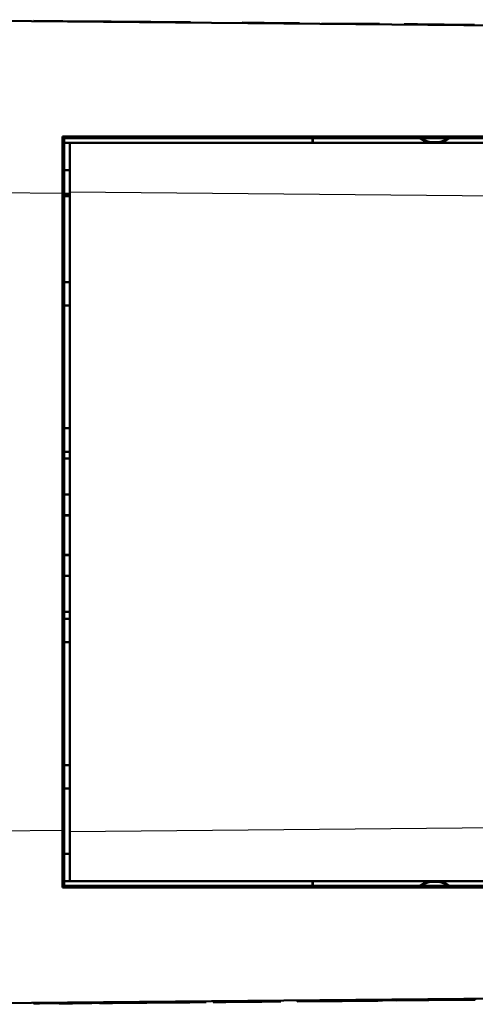
# Model space of a CAD drawing. Extents: x 0 to 420, y 0 to 297.
# Drawn here: x 136 to 156, y 211 to 254 of the extents above; entities that cross this region are included whole.
import ezdxf

# ---------------------------------------------------------------- set-up
doc = ezdxf.new("R2010")
doc.units = 0

msp = doc.modelspace()

# ---------------------------------------------------------------- linework, layer by layer
at = {"color": 7, "lineweight": 50}
for p, q in [((191.671783, 253.122864), (128.958679, 253.670151)), ((138.085434, 248.642593), (191.675873, 248.644638)), ((138.158691, 248.57103), (191.671783, 248.57103)), ((138.409683, 248.371017), (191.526611, 248.371017)), ((138.09053, 218.751999), (138.09053, 246.190048)), ((138.158691, 218.751999), (138.158691, 246.190048)), ((138.409683, 218.703659), (138.409683, 246.238388)), ((138.158691, 216.371017), (191.671783, 216.371017)), ((138.158691, 216.299454), (191.675873, 216.297409)), ((191.526611, 216.57103), (138.409683, 216.57103)), ((191.671783, 211.819183), (128.958679, 211.271896))]:
    msp.add_line(p, q, dxfattribs=at)
at = {"color": 7, "lineweight": 50, "ltscale": 0.000495}
for p, q in [((136.858948, 253.601227), (136.859131, 253.621017)), ((140.177322, 253.572266), (140.177505, 253.592056)), ((143.591522, 253.542465), (143.59169, 253.562271)), ((145.824249, 253.52298), (145.824417, 253.542786)), ((145.824249, 253.52298), (145.824432, 253.542786)), ((148.285995, 253.501495), (148.286179, 253.521301)), ((149.247787, 253.493103), (149.247955, 253.512909)), ((151.738159, 253.471375), (151.738327, 253.49118)), ((152.797272, 253.462128), (152.79744, 253.481934)), ((153.369766, 253.457138), (153.369949, 253.476929)), ((154.514771, 253.447144), (154.514938, 253.466949)), ((155.831512, 253.435654), (155.83168, 253.455444))]:
    msp.add_line(p, q, dxfattribs=at)
at = {"color": 7, "lineweight": 50, "ltscale": 0.062721}
msp.add_line((139.367859, 253.599121), (136.859131, 253.621017), dxfattribs=at)
at = {"color": 7, "lineweight": 25, "ltscale": 0.000495}
for p, q in [((139.367691, 253.57933), (139.367859, 253.599121)), ((147.711197, 253.506516), (147.711365, 253.526321))]:
    msp.add_line(p, q, dxfattribs=at)
at = {"color": 7, "lineweight": 50, "ltscale": 0.020241}
msp.add_line((140.177475, 253.592056), (139.367859, 253.599121), dxfattribs=at)
at = {"color": 7, "lineweight": 50, "ltscale": 0.085358}
msp.add_line((143.59169, 253.562271), (140.177505, 253.592056), dxfattribs=at)
at = {"color": 7, "lineweight": 50, "ltscale": 0.047175}
msp.add_line((147.711365, 253.526321), (145.824417, 253.542786), dxfattribs=at)
at = {"color": 7, "lineweight": 50, "ltscale": 0.014371}
msp.add_line((148.286179, 253.521301), (147.711365, 253.526321), dxfattribs=at)
at = {"color": 7, "lineweight": 50, "ltscale": 0.062262}
msp.add_line((151.738327, 253.49118), (149.247955, 253.512909), dxfattribs=at)
at = {"color": 7, "lineweight": 50, "ltscale": 0.014313}
msp.add_line((153.369949, 253.476929), (152.79744, 253.481934), dxfattribs=at)
at = {"color": 7, "lineweight": 50, "ltscale": 0.028626}
msp.add_line((154.514938, 253.466949), (153.369949, 253.476929), dxfattribs=at)
at = {"color": 7, "lineweight": 50, "ltscale": 0.03292}
msp.add_line((155.83168, 253.455444), (154.514938, 253.466949), dxfattribs=at)
at = {"color": 7, "lineweight": 50, "ltscale": 0.001789}
msp.add_line((138.085754, 248.57103), (138.085434, 248.642593), dxfattribs=at)
at = {"color": 7, "lineweight": 50, "ltscale": 0.00256}
for p, q in [((138.085434, 248.642593), (138.158691, 248.57103)), ((138.085434, 216.299454), (138.158691, 216.371017))]:
    msp.add_line(p, q, dxfattribs=at)
at = {"color": 7, "lineweight": 50, "ltscale": 0.059525}
for p, q in [((138.158691, 246.190048), (138.158691, 248.57103)), ((138.158691, 216.371017), (138.158691, 218.751999))]:
    msp.add_line(p, q, dxfattribs=at)
at = {"color": 7, "lineweight": 50, "ltscale": 0.06625}
for p, q in [((140.808685, 248.569946), (138.158691, 248.569946)), ((140.808685, 216.372101), (138.158691, 216.372101))]:
    msp.add_line(p, q, dxfattribs=at)
at = {"color": 7, "lineweight": 50, "ltscale": 0.267369}
for p, q in [((148.853455, 248.565796), (138.158691, 248.565796)), ((148.853455, 216.376251), (138.158691, 216.376251))]:
    msp.add_line(p, q, dxfattribs=at)
at = {"color": 7, "lineweight": 50, "ltscale": 0.01217}
for p, q in [((140.808685, 248.569946), (141.295486, 248.57103)), ((140.808685, 216.372101), (141.295486, 216.371017)), ((144.121887, 216.371017), (144.608688, 216.372101)), ((147.608688, 216.372101), (148.09549, 216.371017))]:
    msp.add_line(p, q, dxfattribs=at)
at = {"color": 7, "lineweight": 25, "ltscale": 2.7e-05}
for p, q in [((140.808685, 248.57103), (140.808685, 248.569946)), ((144.608688, 216.371033), (144.608688, 216.372101))]:
    msp.add_line(p, q, dxfattribs=at)
at = {"color": 7, "lineweight": 50, "ltscale": 0.025}
msp.add_line((141.358688, 248.57103), (142.358688, 248.57103), dxfattribs=at)
at = {"color": 7, "lineweight": 50, "ltscale": 0.004869}
msp.add_line((148.853455, 248.565796), (148.853455, 248.371033), dxfattribs=at)
at = {"color": 7, "lineweight": 50, "ltscale": 0.115149}
msp.add_line((148.858688, 248.57103), (153.464661, 248.57103), dxfattribs=at)
at = {"color": 7, "lineweight": 50, "ltscale": 0.005}
msp.add_line((148.858688, 248.57103), (148.858688, 248.371033), dxfattribs=at)
at = {"color": 7, "lineweight": 50, "ltscale": 0.234465}
msp.add_line((154.752716, 248.57103), (164.131317, 248.57103), dxfattribs=at)
at = {"color": 7, "lineweight": 50, "ltscale": 0.006275}
for p, q in [((138.158691, 248.371017), (138.409683, 248.371017)), ((138.409698, 246.167023), (138.158691, 246.167023)), ((138.409698, 246.07103), (138.158707, 246.07103)), ((138.158707, 242.374527), (138.409698, 242.374527)), ((138.158707, 241.367508), (138.409698, 241.367508)), ((138.158707, 236.074539), (138.409698, 236.074539)), ((138.158707, 235.06752), (138.409698, 235.06752)), ((138.409698, 234.771027), (138.158707, 234.771027)), ((138.158707, 233.221024), (138.409698, 233.221024)), ((138.158707, 232.332016), (138.409698, 232.332245)), ((138.158707, 232.32103), (138.409698, 232.32103)), ((138.158707, 230.621017), (138.409698, 230.621017)), ((138.158707, 230.610031), (138.409698, 230.609802)), ((138.158707, 229.721024), (138.409698, 229.721024)), ((138.409698, 228.171021), (138.158707, 228.171021)), ((138.158707, 227.874527), (138.409698, 227.874527)), ((138.158707, 226.867508), (138.409698, 226.867508)), ((138.158707, 221.574539), (138.409698, 221.574539)), ((138.158707, 220.56752), (138.409698, 220.56752)), ((138.158691, 216.57103), (138.409683, 216.57103))]:
    msp.add_line(p, q, dxfattribs=at)
at = {"color": 7, "lineweight": 50, "ltscale": 0.053318}
msp.add_line((138.409683, 246.238388), (138.409683, 248.371124), dxfattribs=at)
at = {"color": 7, "lineweight": 25, "ltscale": 0.228305}
for p, q in [((138.09053, 246.190735), (128.958679, 246.270432)), ((138.09053, 218.751312), (128.958679, 218.671616))]:
    msp.add_line(p, q, dxfattribs=at)
at = {"color": 7, "lineweight": 25, "ltscale": 0.001704}
for p, q in [((138.09053, 246.190048), (138.158691, 246.190048)), ((138.09053, 218.751999), (138.158691, 218.751999))]:
    msp.add_line(p, q, dxfattribs=at)
at = {"color": 7, "lineweight": 25}
for p, q in [((191.522781, 245.774872), (138.409683, 246.238388)), ((191.522781, 219.167175), (138.409683, 218.703659))]:
    msp.add_line(p, q, dxfattribs=at)
at = {"color": 7, "lineweight": 25, "ltscale": 0.006275}
for p, q in [((138.158707, 242.371002), (138.409698, 242.371002)), ((138.158707, 241.371048), (138.409698, 241.371048)), ((138.158707, 236.070999), (138.409698, 236.070999)), ((138.158707, 235.071045), (138.409698, 235.071045)), ((138.158707, 227.871002), (138.409698, 227.871002)), ((138.158707, 226.871048), (138.409698, 226.871048)), ((138.158707, 221.570999), (138.409698, 221.570999)), ((138.158707, 220.571045), (138.409698, 220.571045))]:
    msp.add_line(p, q, dxfattribs=at)
at = {"color": 7, "lineweight": 50, "ltscale": 0.053319}
msp.add_line((138.409683, 216.570892), (138.409683, 218.703659), dxfattribs=at)
at = {"color": 7, "lineweight": 50, "ltscale": 0.001831}
msp.add_line((138.085434, 216.299454), (138.158691, 216.299454), dxfattribs=at)
at = {"color": 7, "lineweight": 50, "ltscale": 0.075}
msp.add_line((147.608688, 216.372101), (144.608688, 216.372101), dxfattribs=at)
at = {"color": 7, "lineweight": 50, "ltscale": 0.004867}
msp.add_line((148.853455, 216.570923), (148.853455, 216.376251), dxfattribs=at)
at = {"color": 7, "lineweight": 50, "ltscale": 0.004998}
msp.add_line((148.858688, 216.371017), (148.858688, 216.570923), dxfattribs=at)
at = {"color": 7, "lineweight": 50, "ltscale": 0.00125}
for p, q in [((136.860397, 211.348328), (136.86084, 211.29834)), ((137.101425, 211.350433), (137.101868, 211.30043)), ((140.686218, 211.381714), (140.686646, 211.331726)), ((140.7491, 211.382263), (140.749542, 211.332275)), ((140.90036, 211.383591), (140.900803, 211.333588)), ((141.044144, 211.384842), (141.044571, 211.334839)), ((141.180435, 211.386032), (141.180862, 211.336029)), ((141.304871, 211.387115), (141.305313, 211.337112)), ((141.413055, 211.388062), (141.413498, 211.338058)), ((141.505005, 211.388855), (141.505432, 211.338867)), ((141.580704, 211.389526), (141.581146, 211.339523)), ((141.639847, 211.390045), (141.640289, 211.340042)), ((141.682098, 211.390411), (141.682526, 211.340408)), ((141.707428, 211.390625), (141.70787, 211.340637)), ((141.715881, 211.390701), (141.716309, 211.340698)), ((142.871323, 211.400787), (142.871765, 211.350784)), ((142.87442, 211.400818), (142.874863, 211.350815)), ((142.883728, 211.400894), (142.884155, 211.350891)), ((142.8992, 211.401031), (142.899643, 211.351028)), ((142.920883, 211.401215), (142.921326, 211.351227)), ((142.948776, 211.401459), (142.949203, 211.351471)), ((143.008942, 211.401993), (143.009384, 211.35199)), ((143.086243, 211.402664), (143.08667, 211.352661)), ((143.180618, 211.403488), (143.181061, 211.353485)), ((143.292587, 211.404465), (143.29303, 211.354462)), ((143.422607, 211.405594), (143.423035, 211.355591)), ((143.570679, 211.406891), (143.571121, 211.356888)), ((143.717468, 211.408173), (143.717896, 211.35817)), ((143.847549, 211.409302), (143.847977, 211.359314)), ((143.960953, 211.410294), (143.961395, 211.360291)), ((144.057663, 211.411133), (144.058105, 211.361145)), ((144.122543, 211.411713), (144.122986, 211.36171)), ((144.175644, 211.41217), (144.176086, 211.362167)), ((144.216949, 211.412537), (144.217377, 211.362534)), ((144.246445, 211.412781), (144.246872, 211.362793)), ((144.26413, 211.412933), (144.264572, 211.362946)), ((144.270035, 211.412994), (144.270462, 211.362991)), ((144.574097, 211.415649), (144.574539, 211.365646)), ((144.577209, 211.41568), (144.577637, 211.365677)), ((144.586487, 211.415756), (144.586929, 211.365753)), ((144.601974, 211.415894), (144.602417, 211.365891)), ((144.623657, 211.416077), (144.6241, 211.366089)), ((144.65155, 211.416321), (144.651978, 211.366318)), ((144.711716, 211.41684), (144.712158, 211.366852)), ((144.789001, 211.417526), (144.789444, 211.367523)), ((144.883392, 211.41835), (144.88382, 211.368347)), ((144.995361, 211.419327), (144.995789, 211.369324)), ((145.125381, 211.420456), (145.125824, 211.370453)), ((145.273453, 211.421753), (145.273895, 211.37175)), ((145.420227, 211.423035), (145.42067, 211.373032)), ((145.550323, 211.424164), (145.550751, 211.374161)), ((145.663727, 211.425156), (145.664154, 211.375153)), ((145.760437, 211.425995), (145.760864, 211.376007)), ((145.825317, 211.426559), (145.82576, 211.376572)), ((145.878418, 211.427032), (145.87886, 211.377029)), ((145.919708, 211.427383), (145.920151, 211.377396)), ((145.949203, 211.427643), (145.949646, 211.377655)), ((145.966904, 211.427795), (145.967346, 211.377808)), ((145.972809, 211.427856), (145.973236, 211.377853)), ((146.672165, 211.43396), (146.672592, 211.383957)), ((146.945816, 211.43634), (146.946259, 211.386353)), ((147.018524, 211.436981), (147.018967, 211.386978)), ((147.104919, 211.437729), (147.105362, 211.387726)), ((147.204987, 211.438599), (147.205414, 211.388611)), ((147.308273, 211.439514), (147.308716, 211.389511)), ((147.404312, 211.440338), (147.404755, 211.39035)), ((147.493134, 211.441116), (147.493576, 211.391129)), ((148.190125, 211.447205), (148.190567, 211.397202)), ((148.709412, 211.451736), (148.709839, 211.401733)), ((149.272873, 211.45665), (149.273315, 211.406647)), ((149.583115, 211.459351), (149.583557, 211.409363)), ((150.184128, 211.4646), (150.184555, 211.414612)), ((150.751862, 211.469559), (150.752304, 211.419556)), ((151.095367, 211.472565), (151.09581, 211.422562)), ((151.658844, 211.477478), (151.659271, 211.427475)), ((151.859833, 211.479233), (151.86026, 211.42923)), ((155.85968, 211.51413), (155.860107, 211.464142))]:
    msp.add_line(p, q, dxfattribs=at)
at = {"color": 7, "lineweight": 50, "ltscale": 0.006026}
msp.add_line((136.86084, 211.29834), (137.101868, 211.30043), dxfattribs=at)
at = {"color": 7, "lineweight": 50, "ltscale": 0.089623}
msp.add_line((137.101868, 211.30043), (140.686646, 211.331726), dxfattribs=at)
at = {"color": 7, "lineweight": 50, "ltscale": 0.000319}
msp.add_line((137.945892, 211.3078), (137.958649, 211.307907), dxfattribs=at)
at = {"color": 7, "lineweight": 50, "ltscale": 0.000956}
msp.add_line((137.958649, 211.307907), (137.996902, 211.308243), dxfattribs=at)
at = {"color": 7, "lineweight": 50, "ltscale": 0.001595}
msp.add_line((137.996902, 211.308243), (138.060684, 211.308807), dxfattribs=at)
at = {"color": 7, "lineweight": 50, "ltscale": 0.002232}
msp.add_line((138.060684, 211.308807), (138.149948, 211.309586), dxfattribs=at)
at = {"color": 7, "lineweight": 50, "ltscale": 0.002719}
msp.add_line((138.149948, 211.309586), (138.258713, 211.310532), dxfattribs=at)
at = {"color": 7, "lineweight": 50, "ltscale": 0.003055}
msp.add_line((138.258713, 211.310532), (138.380905, 211.3116), dxfattribs=at)
at = {"color": 7, "lineweight": 50, "ltscale": 0.003392}
msp.add_line((138.380905, 211.3116), (138.516571, 211.312775), dxfattribs=at)
at = {"color": 7, "lineweight": 50, "ltscale": 0.003728}
msp.add_line((138.516571, 211.312775), (138.66568, 211.314087), dxfattribs=at)
at = {"color": 7, "lineweight": 50, "ltscale": 0.003367}
msp.add_line((138.66568, 211.314087), (138.800339, 211.315262), dxfattribs=at)
at = {"color": 7, "lineweight": 50, "ltscale": 0.003068}
msp.add_line((138.800339, 211.315262), (138.923065, 211.31633), dxfattribs=at)
at = {"color": 7, "lineweight": 50, "ltscale": 0.00277}
msp.add_line((138.923065, 211.31633), (139.033859, 211.317291), dxfattribs=at)
at = {"color": 7, "lineweight": 50, "ltscale": 0.002471}
msp.add_line((139.033859, 211.317291), (139.13269, 211.318161), dxfattribs=at)
at = {"color": 7, "lineweight": 50, "ltscale": 0.002073}
msp.add_line((139.13269, 211.318161), (139.215607, 211.318878), dxfattribs=at)
at = {"color": 7, "lineweight": 50, "ltscale": 0.001574}
msp.add_line((139.215607, 211.318878), (139.278564, 211.319427), dxfattribs=at)
at = {"color": 7, "lineweight": 50, "ltscale": 0.001075}
msp.add_line((139.278564, 211.319427), (139.321548, 211.319809), dxfattribs=at)
at = {"color": 7, "lineweight": 50, "ltscale": 0.000576}
msp.add_line((139.321548, 211.319809), (139.344589, 211.320007), dxfattribs=at)
at = {"color": 7, "lineweight": 50, "ltscale": 0.002706}
msp.add_line((139.679077, 211.322922), (139.787308, 211.323868), dxfattribs=at)
at = {"color": 7, "lineweight": 50, "ltscale": 0.002749}
msp.add_line((139.787308, 211.323868), (139.897263, 211.324829), dxfattribs=at)
at = {"color": 7, "lineweight": 50, "ltscale": 0.002792}
msp.add_line((139.897263, 211.324829), (140.008942, 211.325806), dxfattribs=at)
at = {"color": 7, "lineweight": 50, "ltscale": 0.002835}
for p, q in [((140.008942, 211.325806), (140.122345, 211.326797)), ((145.550751, 211.374161), (145.664154, 211.375153))]:
    msp.add_line(p, q, dxfattribs=at)
at = {"color": 7, "lineweight": 50, "ltscale": 0.002874}
msp.add_line((140.122345, 211.326797), (140.23732, 211.327789), dxfattribs=at)
at = {"color": 7, "lineweight": 50, "ltscale": 0.00291}
msp.add_line((140.23732, 211.327789), (140.353714, 211.328812), dxfattribs=at)
at = {"color": 7, "lineweight": 50, "ltscale": 0.002946}
msp.add_line((140.353714, 211.328812), (140.471542, 211.329834), dxfattribs=at)
at = {"color": 7, "lineweight": 50, "ltscale": 0.002981}
msp.add_line((140.471542, 211.329834), (140.59079, 211.330887), dxfattribs=at)
at = {"color": 7, "lineweight": 50, "ltscale": 0.003969}
msp.add_line((140.59079, 211.330887), (140.749542, 211.332275), dxfattribs=at)
at = {"color": 7, "lineweight": 50, "ltscale": 0.003782}
msp.add_line((140.749542, 211.332275), (140.900803, 211.333588), dxfattribs=at)
at = {"color": 7, "lineweight": 50, "ltscale": 0.003594}
msp.add_line((140.900803, 211.333588), (141.044571, 211.334839), dxfattribs=at)
at = {"color": 7, "lineweight": 50, "ltscale": 0.003407}
msp.add_line((141.044571, 211.334839), (141.180862, 211.336029), dxfattribs=at)
at = {"color": 7, "lineweight": 50, "ltscale": 0.003111}
msp.add_line((141.180862, 211.336029), (141.305313, 211.337112), dxfattribs=at)
at = {"color": 7, "lineweight": 50, "ltscale": 0.002705}
msp.add_line((141.305313, 211.337112), (141.413498, 211.338058), dxfattribs=at)
at = {"color": 7, "lineweight": 50, "ltscale": 0.002298}
msp.add_line((141.413498, 211.338058), (141.505432, 211.338867), dxfattribs=at)
at = {"color": 7, "lineweight": 50, "ltscale": 0.001893}
msp.add_line((141.505432, 211.338867), (141.581146, 211.339523), dxfattribs=at)
at = {"color": 7, "lineweight": 50, "ltscale": 0.001479}
msp.add_line((141.581146, 211.339523), (141.640289, 211.340042), dxfattribs=at)
at = {"color": 7, "lineweight": 50, "ltscale": 0.001056}
msp.add_line((141.640289, 211.340042), (141.682526, 211.340408), dxfattribs=at)
at = {"color": 7, "lineweight": 50, "ltscale": 0.000634}
msp.add_line((141.682526, 211.340408), (141.70787, 211.340637), dxfattribs=at)
at = {"color": 7, "lineweight": 50, "ltscale": 0.000211}
msp.add_line((141.70787, 211.340637), (141.716309, 211.340698), dxfattribs=at)
at = {"color": 7, "lineweight": 50, "ltscale": 0.028887}
msp.add_line((141.716324, 211.340698), (142.871765, 211.350784), dxfattribs=at)
at = {"color": 7, "lineweight": 50, "ltscale": 7.7e-05}
for p, q in [((142.871765, 211.350784), (142.874863, 211.350815)), ((144.574539, 211.365646), (144.577637, 211.365677))]:
    msp.add_line(p, q, dxfattribs=at)
at = {"color": 7, "lineweight": 50, "ltscale": 0.000232}
for p, q in [((142.874863, 211.350815), (142.884155, 211.350891)), ((144.577637, 211.365677), (144.586929, 211.365753))]:
    msp.add_line(p, q, dxfattribs=at)
at = {"color": 7, "lineweight": 50, "ltscale": 0.000387}
for p, q in [((142.884155, 211.350891), (142.899643, 211.351028)), ((144.586929, 211.365753), (144.602417, 211.365891))]:
    msp.add_line(p, q, dxfattribs=at)
at = {"color": 7, "lineweight": 50, "ltscale": 0.000542}
for p, q in [((142.899643, 211.351028), (142.921326, 211.351227)), ((144.602417, 211.365891), (144.6241, 211.366089))]:
    msp.add_line(p, q, dxfattribs=at)
at = {"color": 7, "lineweight": 50, "ltscale": 0.000697}
for p, q in [((142.921326, 211.351227), (142.949203, 211.351471)), ((144.6241, 211.366089), (144.651978, 211.366318))]:
    msp.add_line(p, q, dxfattribs=at)
at = {"color": 7, "lineweight": 50, "ltscale": 0.001505}
for p, q in [((142.949203, 211.351471), (143.009384, 211.35199)), ((144.651978, 211.366318), (144.712158, 211.366852))]:
    msp.add_line(p, q, dxfattribs=at)
at = {"color": 7, "lineweight": 50, "ltscale": 0.001932}
for p, q in [((143.009384, 211.35199), (143.08667, 211.352661)), ((144.712158, 211.366852), (144.789444, 211.367523))]:
    msp.add_line(p, q, dxfattribs=at)
at = {"color": 7, "lineweight": 50, "ltscale": 0.00236}
msp.add_line((143.08667, 211.352661), (143.181061, 211.353485), dxfattribs=at)
at = {"color": 7, "lineweight": 50, "ltscale": 0.002799}
for p, q in [((143.181061, 211.353485), (143.29303, 211.354462)), ((144.88382, 211.368347), (144.995789, 211.369324))]:
    msp.add_line(p, q, dxfattribs=at)
at = {"color": 7, "lineweight": 50, "ltscale": 0.00325}
msp.add_line((143.29303, 211.354462), (143.423035, 211.355591), dxfattribs=at)
at = {"color": 7, "lineweight": 50, "ltscale": 0.003702}
for p, q in [((143.423035, 211.355591), (143.571121, 211.356888)), ((145.125824, 211.370453), (145.273895, 211.37175))]:
    msp.add_line(p, q, dxfattribs=at)
at = {"color": 7, "lineweight": 50, "ltscale": 0.003669}
for p, q in [((143.571121, 211.356888), (143.717896, 211.35817)), ((145.273895, 211.37175), (145.42067, 211.373032))]:
    msp.add_line(p, q, dxfattribs=at)
at = {"color": 7, "lineweight": 50, "ltscale": 0.003252}
for p, q in [((143.717896, 211.35817), (143.847977, 211.359314)), ((145.42067, 211.373032), (145.550751, 211.374161))]:
    msp.add_line(p, q, dxfattribs=at)
at = {"color": 7, "lineweight": 50, "ltscale": 0.002836}
msp.add_line((143.847977, 211.359314), (143.961395, 211.360291), dxfattribs=at)
at = {"color": 7, "lineweight": 50, "ltscale": 0.002418}
for p, q in [((143.961395, 211.360291), (144.058105, 211.361145)), ((145.664154, 211.375153), (145.760864, 211.376007))]:
    msp.add_line(p, q, dxfattribs=at)
at = {"color": 7, "lineweight": 50, "ltscale": 0.001622}
for p, q in [((144.058105, 211.361145), (144.122986, 211.36171)), ((145.760864, 211.376007), (145.82576, 211.376572))]:
    msp.add_line(p, q, dxfattribs=at)
at = {"color": 7, "lineweight": 50, "ltscale": 0.001328}
for p, q in [((144.122986, 211.36171), (144.176086, 211.362167)), ((145.82576, 211.376572), (145.87886, 211.377029))]:
    msp.add_line(p, q, dxfattribs=at)
at = {"color": 7, "lineweight": 50, "ltscale": 0.001032}
for p, q in [((144.176086, 211.362167), (144.217377, 211.362534)), ((145.87886, 211.377029), (145.920151, 211.377396))]:
    msp.add_line(p, q, dxfattribs=at)
at = {"color": 7, "lineweight": 50, "ltscale": 0.000737}
for p, q in [((144.217377, 211.362534), (144.246872, 211.362793)), ((145.920151, 211.377396), (145.949646, 211.377655))]:
    msp.add_line(p, q, dxfattribs=at)
at = {"color": 7, "lineweight": 50, "ltscale": 0.000443}
for p, q in [((144.246872, 211.362793), (144.264572, 211.362946)), ((145.949646, 211.377655), (145.967346, 211.377808))]:
    msp.add_line(p, q, dxfattribs=at)
at = {"color": 7, "lineweight": 50, "ltscale": 0.000147}
for p, q in [((144.264572, 211.362946), (144.270462, 211.362991)), ((145.967346, 211.377808), (145.973236, 211.377853))]:
    msp.add_line(p, q, dxfattribs=at)
at = {"color": 7, "lineweight": 50, "ltscale": 0.002359}
msp.add_line((144.789444, 211.367523), (144.88382, 211.368347), dxfattribs=at)
at = {"color": 7, "lineweight": 50, "ltscale": 0.003251}
msp.add_line((144.995789, 211.369324), (145.125824, 211.370453), dxfattribs=at)
at = {"color": 7, "lineweight": 50, "ltscale": 0.017485}
msp.add_line((145.973251, 211.377853), (146.672607, 211.383957), dxfattribs=at)
at = {"color": 7, "lineweight": 50, "ltscale": 0.006842}
msp.add_line((146.672592, 211.383957), (146.946259, 211.386353), dxfattribs=at)
at = {"color": 7, "lineweight": 50, "ltscale": 0.001818}
msp.add_line((146.946259, 211.386353), (147.018967, 211.386978), dxfattribs=at)
at = {"color": 7, "lineweight": 50, "ltscale": 0.00216}
msp.add_line((147.018967, 211.386978), (147.105362, 211.387726), dxfattribs=at)
at = {"color": 7, "lineweight": 50, "ltscale": 0.002501}
msp.add_line((147.105362, 211.387726), (147.205414, 211.388611), dxfattribs=at)
at = {"color": 7, "lineweight": 50, "ltscale": 0.002583}
msp.add_line((147.205414, 211.388611), (147.308716, 211.389511), dxfattribs=at)
at = {"color": 7, "lineweight": 50, "ltscale": 0.002401}
msp.add_line((147.308716, 211.389511), (147.404755, 211.39035), dxfattribs=at)
at = {"color": 7, "lineweight": 50, "ltscale": 0.002221}
msp.add_line((147.404755, 211.39035), (147.493576, 211.391129), dxfattribs=at)
at = {"color": 7, "lineweight": 50, "ltscale": 0.012982}
msp.add_line((148.190567, 211.397202), (148.709839, 211.401733), dxfattribs=at)
at = {"color": 7, "lineweight": 50, "ltscale": 0.014087}
for p, q in [((148.709839, 211.401733), (149.273315, 211.406647)), ((151.09581, 211.422562), (151.659271, 211.427475))]:
    msp.add_line(p, q, dxfattribs=at)
at = {"color": 7, "lineweight": 50, "ltscale": 0.007756}
msp.add_line((149.273315, 211.406647), (149.583557, 211.409363), dxfattribs=at)
at = {"color": 7, "lineweight": 50, "ltscale": 0.013137}
msp.add_line((149.583557, 211.409363), (150.109009, 211.41394), dxfattribs=at)
at = {"color": 7, "lineweight": 50, "ltscale": 0.001274}
msp.add_line((150.109009, 211.41394), (150.159973, 211.414398), dxfattribs=at)
at = {"color": 7, "lineweight": 50, "ltscale": 0.000615}
msp.add_line((150.159973, 211.414398), (150.184555, 211.414612), dxfattribs=at)
at = {"color": 7, "lineweight": 50, "ltscale": 0.001173}
msp.add_line((150.184555, 211.414612), (150.231476, 211.415009), dxfattribs=at)
at = {"color": 7, "lineweight": 50, "ltscale": 0.000906}
msp.add_line((150.231476, 211.415009), (150.2677, 211.415329), dxfattribs=at)
at = {"color": 7, "lineweight": 50, "ltscale": 0.012116}
msp.add_line((150.2677, 211.415329), (150.752304, 211.419556), dxfattribs=at)
at = {"color": 7, "lineweight": 50, "ltscale": 0.008588}
msp.add_line((150.752304, 211.419556), (151.09581, 211.422562), dxfattribs=at)
at = {"color": 7, "lineweight": 50, "ltscale": 0.005025}
msp.add_line((151.659271, 211.427475), (151.860275, 211.42923), dxfattribs=at)
at = {"color": 7, "lineweight": 50, "ltscale": 0.1}
msp.add_line((151.86026, 211.42923), (155.860107, 211.464142), dxfattribs=at)
at = {"color": 7, "lineweight": 50, "ltscale": 0.031646}
msp.add_line((153.751755, 211.44574), (152.485977, 211.434692), dxfattribs=at)
at = {"color": 7, "lineweight": 50}
for centre, radius, start, end in [((-413.817078, 246.289474), 551.907593, 359.98975, 0.236857), ((154.108688, 249.336029), 1, 229.906982, 254.795426), ((154.108688, 249.336029), 1, 285.204576, 310.09302), ((138.214584, 241.20639), 5.9856, 88.132014, 90.535209), ((-408.367737, 218.64151), 546.458252, 359.754436, 0.011585), ((138.209351, 223.978989), 6.228949, 269.533666, 271.843124), ((154.108688, 215.606018), 1, 105.224139, 130.093001), ((154.108688, 215.606018), 1, 49.906994, 74.77616)]:
    msp.add_arc(centre, radius, start, end, dxfattribs=at)
at = {"color": 7, "lineweight": 25}
for centre, start, end in [((154.107697, 249.336029), 232.415409, 267.495398), ((154.107697, 249.336029), 272.623121, 307.678383), ((154.107697, 215.606018), 92.626927, 127.584465), ((154.107697, 215.606018), 52.321613, 87.254854)]:
    msp.add_arc(centre, 0.965965, start, end, dxfattribs=at)
for centre, start_param, end_param in [((154.107697, 249.108154), 0.895207584, 2.2476964), ((154.107697, 215.833893), 4.03549099, 5.38797617)]:
    msp.add_ellipse(centre, major_axis=(-0.898598, 0), ratio=0.766044, start_param=start_param, end_param=end_param, dxfattribs=at)

doc.saveas('drawing.dxf')
